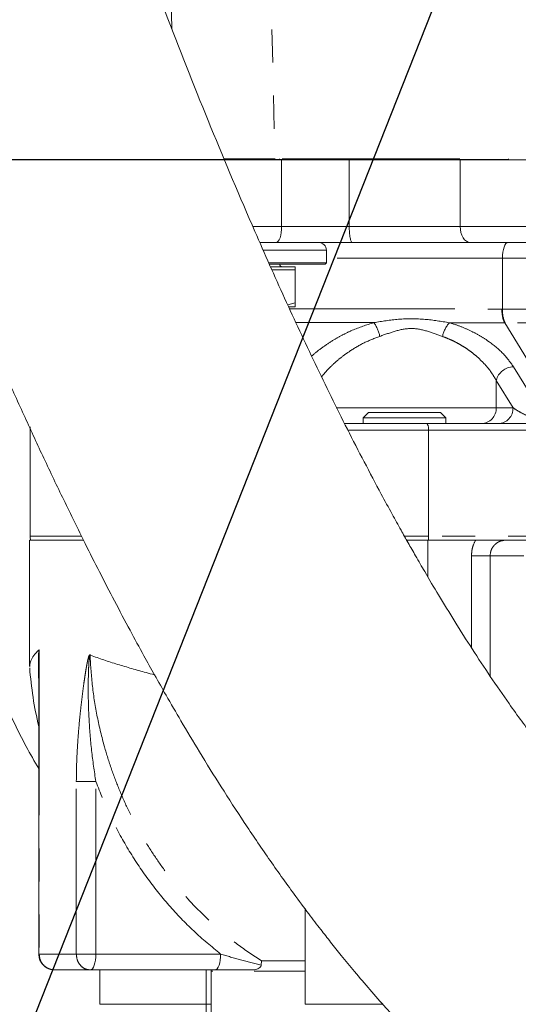
# Model space of a CAD drawing. Units: millimetres. Extents: x 11 to 1180, y 5 to 832.
# Drawn here: x 518 to 537, y 577 to 615 of the extents above; entities that cross this region are included whole.
import ezdxf

# ---------------------------------------------------------------- set-up
doc = ezdxf.new("R2010")
doc.units = ezdxf.units.MM
doc.linetypes.add('PHANTOM', pattern=[12.7, 6.35, -1.27, 1.27, -1.27, 1.27, -1.27])
doc.layers.add('SLD-0', color=7, linetype='Continuous')
doc.styles.add('SLDTEXTSTYLE0', font='TXT', dxfattribs={"width": 0.605})
doc.dimstyles.new('SLDDIMSTYLE5', dxfattribs={"dimtxt": 0, "dimasz": 3, "dimexe": 0, "dimexo": 0.0625, "dimgap": 0, "dimtad": 0, "dimtih": 1, "dimtoh": 1, "dimdec": 0, "dimrnd": 1e-09, "dimzin": 0, "dimdsep": 46, "dimtxsty": 'Standard', "dimsah": 1, "dimcen": 0.09, "dimadec": 0, "dimazin": 0, "dimtfac": 3, "dimtdec": 0, "dimtofl": 0, "dimtmove": 0, "dimatfit": 3, "dimfxl": 0, "dimfrac": 2, "dimtolj": 1, "dimtzin": 0, "dimarcsym": 0})

# ---------------------------------------------------------------- blocks, each defined once
blk = doc.blocks.new('SW_DATUMTAG_4')
at = {"layer": 'SLD-0', "color": 0}
for p, q in [((27.991, 17.955), (-3.529, 17.955)), ((1.146, 17.955), (1.146, 5.302)), ((-1.854, -0.698), (-1.854, 5.302)), ((-1.854, 5.302), (4.146, 5.302)), ((4.146, 5.302), (4.146, -0.698)), ((4.146, -0.698), (-1.854, -0.698))]:
    blk.add_line(p, q, dxfattribs=at)
blk.add_solid([(2.646, 17.955), (-0.354, 17.955), (1.146, 14.955)], dxfattribs=at)
at = {"layer": 'SLD-0', "color": 0, "insert": (0, 3.867, 68.578), "char_height": 3, "attachment_point": 1, "style": 'SLDTEXTSTYLE0'}
blk.add_mtext('2', dxfattribs=at)

msp = doc.modelspace()

# ---------------------------------------------------------------- linework, layer by layer
at = {"color": 8, "linetype": 'PHANTOM', "lineweight": 0}
for p, q in [((523.8034, 614.47725), (523.36602, 633.10523)), ((527.46725, 622.07646), (527.76275, 609.49101)), ((528.01816, 606.89441), (528.01816, 609.45981)), ((534.87363, 606.89441), (534.87363, 609.45981)), ((528.01816, 606.89441), (526.90813, 606.89441)), ((530.61325, 606.89441), (528.01816, 606.89441)), ((534.87363, 606.89441), (530.61325, 606.89441)), ((537.98223, 606.89441), (534.87363, 606.89441)), ((529.73442, 605.98001), (527.31912, 605.98001)), ((536.49611, 605.67521), (529.73442, 605.67521)), ((536.49611, 603.72462), (536.49611, 605.67521)), ((545.26002, 605.67521), (536.49611, 605.67521)), ((536.47475, 603.72464), (536.49611, 603.72462)), ((536.49611, 603.72462), (547.78136, 603.72462)), ((536.58271, 603.1967), (538.90771, 599.40688)), ((536.60406, 603.19669), (536.58271, 603.1967)), ((545.97015, 603.19669), (536.60406, 603.19669)), ((536.91729, 601.51151), (538.21511, 599.40688)), ((536.25786, 600.98358), (536.90242, 599.93481)), ((536.25786, 600.98358), (536.25786, 599.93481)), ((530.11433, 599.93481), (536.25786, 599.93481)), ((536.25786, 599.93481), (536.90242, 599.93481)), ((533.65601, 599.07121), (530.55257, 599.07121)), ((533.65601, 595.00721), (533.65601, 599.07121)), ((533.65601, 599.07121), (537.86936, 599.07121)), ((520.31294, 595.00721), (518.3594, 595.00721)), ((533.65601, 595.00721), (532.72933, 595.00721)), ((533.63701, 593.42809), (533.63701, 594.8548)), ((543.06802, 595.00721), (533.65601, 595.00721)), ((536.02122, 594.24521), (535.30613, 594.24521)), ((535.30613, 590.71616), (535.30613, 594.24521)), ((536.02122, 594.24521), (537.31192, 594.24521)), ((536.02122, 594.24521), (536.02122, 589.63106)), ((518.7057, 590.63232), (518.7057, 578.95441)), ((520.13263, 578.95441), (520.13263, 585.5773)), ((520.13263, 585.5773), (520.88347, 585.5773)), ((520.88347, 578.95441), (520.88347, 585.5773)), ((518.69047, 578.95441), (518.7057, 578.95441)), ((518.7057, 578.95441), (520.13263, 578.95441)), ((520.13263, 578.95441), (520.88347, 578.95441)), ((525.67567, 578.95441), (520.88347, 578.95441)), ((527.24707, 578.68756), (528.9207, 578.68756)), ((525.11878, 577.02401), (525.11878, 578.34481)), ((525.37164, 578.3014), (525.31127, 578.3014)), ((528.9207, 578.3014), (526.95829, 578.3014)), ((521.03971, 577.02401), (525.11878, 577.02401)), ((525.31127, 577.02401), (525.11878, 577.02401)), ((528.9207, 577.02401), (531.89878, 577.02401))]:
    msp.add_line(p, q, dxfattribs=at)
at = {"color": 7, "linetype": 'Continuous', "lineweight": 15}
for p, q in [((527.76275, 609.49101), (525.8064, 609.49101)), ((527.93722, 609.45981), (527.93722, 609.49101)), ((530.61325, 609.45981), (528.01816, 609.45981)), ((534.85777, 609.49101), (528.03403, 609.49101)), ((530.38678, 609.49101), (530.38678, 609.45981)), ((530.61325, 606.89441), (530.61325, 609.45981)), ((534.87363, 609.45981), (530.61325, 609.45981)), ((536.73297, 609.45981), (536.73297, 609.49101)), ((527.80224, 606.2848), (527.18086, 606.2848)), ((530.72647, 606.2848), (527.80224, 606.2848)), ((535.25938, 606.2848), (530.72647, 606.2848)), ((529.73442, 605.50046), (529.73442, 605.98001)), ((527.53471, 605.50046), (529.73442, 605.50046)), ((529.68362, 605.44965), (527.553, 605.44965)), ((529.68362, 605.44965), (529.73442, 605.50046)), ((527.60977, 605.34465), (528.53722, 605.34465)), ((527.63722, 605.22466), (528.53722, 605.22466)), ((528.53722, 605.22466), (528.53722, 605.34465)), ((528.53722, 605.22466), (528.53722, 603.96542)), ((528.53722, 603.96542), (528.249, 603.88918)), ((528.53722, 603.80466), (528.31226, 603.80466)), ((531.35738, 599.75193), (531.15419, 599.54873)), ((531.4468, 599.75193), (531.35738, 599.75193)), ((534.11582, 599.75193), (531.4468, 599.75193)), ((534.31903, 599.54873), (534.11582, 599.75193)), ((531.15419, 599.54873), (531.15419, 599.32521)), ((531.25677, 599.54873), (531.15419, 599.54873)), ((534.31903, 599.54873), (531.25677, 599.54873)), ((534.31903, 599.32521), (534.31903, 599.54873)), ((518.3594, 599.20063), (518.3594, 595.00721)), ((537.80894, 599.32521), (533.59559, 599.32521)), ((518.3404, 594.8548), (518.3404, 589.99127)), ((520.38877, 594.8548), (518.3404, 594.8548)), ((533.63701, 594.8548), (532.81585, 594.8548)), ((535.46597, 594.8548), (533.63701, 594.8548)), ((536.6442, 594.8548), (535.46597, 594.8548)), ((536.6442, 594.8548), (536.54547, 594.83638)), ((537.882, 594.8548), (536.6442, 594.8548)), ((518.69047, 590.00751), (518.69047, 578.95441)), ((518.69115, 590.00751), (518.6911, 589.92779)), ((528.9207, 580.68485), (528.9207, 577.02401)), ((527.23471, 578.52473), (527.24707, 578.68756)), ((520.66755, 578.34481), (525.45975, 578.34481)), ((521.03971, 578.34481), (521.03971, 577.02401)), ((525.30921, 578.34481), (525.31127, 578.3014)), ((525.31127, 578.3014), (525.31127, 572.29961))]:
    msp.add_line(p, q, dxfattribs=at)
at = {"color": 8, "linetype": 'PHANTOM', "lineweight": 0, "flags": 128}
for points in [[(527.80224, 606.2848), (527.84437, 606.29652), (527.88487, 606.33121), (527.9222, 606.38754), (527.95492, 606.46335), (527.98177, 606.55573), (528.00173, 606.66112), (528.01401, 606.77548), (528.01816, 606.89441)], [(535.25938, 606.2848), (535.18412, 606.29652), (535.11176, 606.33121), (535.04507, 606.38754), (534.98662, 606.46335), (534.93864, 606.55573), (534.903, 606.66112), (534.88104, 606.77548), (534.87363, 606.89441)], [(536.71203, 606.2848), (536.6699, 606.27309), (536.6294, 606.2384), (536.59207, 606.18207), (536.55935, 606.10626), (536.5325, 606.01388), (536.51254, 605.90849), (536.50026, 605.79413), (536.49611, 605.67521)], [(520.66755, 578.34481), (520.70968, 578.35652), (520.75018, 578.39121), (520.78751, 578.44754), (520.82023, 578.52335), (520.84708, 578.61573), (520.86703, 578.72112), (520.87932, 578.83548), (520.88347, 578.95441)], [(525.67567, 578.95441), (525.67152, 578.83548), (525.65923, 578.72112), (525.63928, 578.61573), (525.61243, 578.52335), (525.57971, 578.44754), (525.54238, 578.39121), (525.50188, 578.35652), (525.45975, 578.34481)]]:
    msp.add_lwpolyline(points, dxfattribs=at)
at = {"color": 7, "linetype": 'Continuous', "lineweight": 15}
for centre, radius, start, end in [((529.42962, 605.98001), 0.3048, 0, 90), ((528.05722, 605.46465), 0.12, 187.180756, 270), ((518.969, 595.00721), 0.6096, 180, 194.52069), ((532.93128, 591.04481), 14.6304, 184.297341, 193.252159)]:
    msp.add_arc(centre, radius, start, end, dxfattribs=at)
at = {"color": 8, "linetype": 'PHANTOM', "lineweight": 0}
for centre, radius, start, end in [((537.59496, 603.67431), 1.1, 177.379056, 205.734997), ((530.24782, 602.32482), 1.58105, 12.840541, 33.789872), ((535.32768, 602.43019), 1.16039, 138.437365, 167.966693), ((536.93922, 600.80832), 0.70354, 91.785867, 165.574663), ((535.66733, 599.9157), 0.59084, 271.983759, 1.853477), ((536.3119, 599.91568), 0.59083, 271.983199, 1.854635), ((533.34374, 599.13111), 0.31797, 349.14113, 37.620476), ((531.16312, 595.0062), 2.4929, 356.518147, 0.023062), ((522.92864, 576.87236), 2.19538, 347.959697, 3.960803)]:
    msp.add_arc(centre, radius, start, end, dxfattribs=at)
at = {"color": 7, "linetype": 'Continuous', "lineweight": 15}
for points, knots in [([(559.94968, 576.16616), (559.72257, 576.1645), (559.30703, 576.16147), (558.66482, 576.15361), (558.14248, 576.15218), (557.74779, 576.15525), (557.41859, 576.16102), (557.10682, 576.17088), (556.81827, 576.18584), (556.57078, 576.20263), (556.37188, 576.2184), (556.1811, 576.23544), (556.01355, 576.25149), (555.8358, 576.26919), (555.61533, 576.29169), (555.37054, 576.31654), (555.08248, 576.34603), (554.73145, 576.38278), (554.33867, 576.42631), (553.97541, 576.47011), (553.69196, 576.507), (553.4169, 576.54511), (553.1228, 576.58904), (552.8194, 576.63866), (552.45296, 576.70351), (552.08955, 576.77501), (551.68068, 576.86457), (551.25385, 576.96653), (550.80799, 577.08507), (550.31275, 577.23056), (549.87463, 577.37185), (549.4542, 577.52001), (549.08519, 577.65916), (548.72181, 577.80548), (548.39905, 577.94413), (548.09828, 578.07996), (547.81423, 578.21418), (547.53655, 578.35198), (547.05913, 578.59835), (546.40939, 578.96056), (545.58121, 579.47452), (544.80021, 580.00624), (544.02849, 580.57939), (543.22145, 581.23407), (542.47466, 581.89498), (541.80643, 582.52851), (541.24131, 583.09176), (540.66871, 583.69122), (540.10186, 584.31293), (539.55547, 584.93911), (539.08311, 585.50273), (538.69883, 585.97587), (538.38263, 586.3741), (538.05311, 586.79794), (537.6684, 587.30471), (537.22587, 587.90434), (536.67099, 588.67964), (536.03694, 589.59993), (535.34202, 590.65282), (534.67899, 591.69805), (534.07061, 592.69259), (533.56991, 593.53705), (533.18061, 594.20903), (532.8776, 594.74077), (532.57647, 595.27676), (532.23283, 595.89792), (531.5422, 597.1695), (530.55085, 599.07108), (529.313, 601.58822), (528.12533, 604.13466), (526.78264, 607.15109), (525.27757, 610.72305), (523.6232, 614.89321), (522.22796, 618.61114), (521.07205, 621.81739), (520.12668, 624.51672), (519.15784, 627.35596), (518.51302, 629.3136), (518.18007, 630.3244)], [0, 0, 0, 0, 0.01105149, 0.02022011, 0.02755175, 0.03303362, 0.03669707, 0.04272819, 0.04893419, 0.05230825, 0.05620725, 0.05986371, 0.06279609, 0.06529902, 0.06898784, 0.07376265, 0.07758678, 0.08366075, 0.09193043, 0.09870048, 0.10385979, 0.10815868, 0.1148314, 0.12117202, 0.12648805, 0.13739244, 0.1441445, 0.15266186, 0.16494336, 0.17381241, 0.18586555, 0.19480639, 0.20283352, 0.21180476, 0.22015308, 0.22573661, 0.23307162, 0.24028661, 0.24564367, 0.26679366, 0.28612528, 0.30368506, 0.32180424, 0.34051663, 0.3609941, 0.37344103, 0.38661014, 0.39984574, 0.41288868, 0.42573482, 0.43762763, 0.44559475, 0.45232332, 0.45945582, 0.46828901, 0.47886387, 0.49008115, 0.50683269, 0.52310519, 0.53887393, 0.55368745, 0.56640845, 0.57483507, 0.58183453, 0.58840269, 0.5968224, 0.60723658, 0.63994188, 0.67162258, 0.70217489, 0.73281809, 0.77952397, 0.82739013, 0.87626787, 0.90548417, 0.93510085, 0.96648988, 1, 1, 1, 1]), ([(507.75009, 626.91588), (507.91629, 626.40933), (508.23215, 625.44657), (508.69315, 624.06493), (509.1422, 622.73422), (509.61149, 621.36099), (510.18863, 619.6952), (510.88855, 617.71103), (511.72288, 615.39987), (512.65088, 612.89689), (513.63415, 610.32585), (514.63251, 607.8016), (515.59158, 605.45632), (516.51086, 603.28087), (517.36194, 601.33071), (518.14831, 599.58251), (518.8925, 597.97434), (519.6612, 596.35973), (520.37517, 594.90601), (521.02733, 593.61509), (521.60206, 592.50405), (522.1716, 591.43066), (522.68696, 590.4836), (523.14861, 589.65312), (523.62062, 588.82025), (524.19351, 587.83251), (524.8968, 586.65587), (525.70565, 585.35182), (526.59026, 583.98491), (527.5243, 582.607), (528.35309, 581.44443), (529.02432, 580.54159), (529.49077, 579.93174), (529.9062, 579.40129), (530.33788, 578.86232), (530.84145, 578.25022), (531.41419, 577.5764), (532.19134, 576.69485), (533.1549, 575.65937), (534.27069, 574.54504), (535.22566, 573.65887), (536.00771, 572.97421), (536.64056, 572.44411), (537.26127, 571.9467), (537.86122, 571.4866), (538.46271, 571.04525), (539.0614, 570.62627), (539.66061, 570.22742), (540.2071, 569.88111), (540.71663, 569.57273), (541.21211, 569.28545), (541.75564, 568.98445), (542.37903, 568.65733), (543.03897, 568.33229), (543.65346, 568.04806), (544.18579, 567.81498), (544.65457, 567.61935), (545.11067, 567.43767), (545.58169, 567.25897), (546.1088, 567.06933), (546.7012, 566.86944), (547.35642, 566.6646), (548.03064, 566.47103), (548.67051, 566.30301), (549.26482, 566.15993), (549.7775, 566.04578), (550.22798, 565.95186), (550.65627, 565.86798), (551.08778, 565.789), (551.55348, 565.70985), (552.09605, 565.62529), (552.69903, 565.54222), (553.36162, 565.46442), (554.0045, 565.40311), (554.58667, 565.3608), (555.08478, 565.33465), (555.52114, 565.31758), (555.91077, 565.30477), (556.33276, 565.29225), (556.76207, 565.27884), (557.19401, 565.26384), (557.58212, 565.24983), (558.03132, 565.23329), (558.56389, 565.21534), (559.19884, 565.19758), (559.70107, 565.19482), (559.96476, 565.19337)], [0, 0, 0, 0, 0.01522139, 0.02893044, 0.04159187, 0.05533506, 0.07039548, 0.09199329, 0.1155448, 0.14082476, 0.16867917, 0.19487226, 0.21941843, 0.24245675, 0.2640982, 0.28226891, 0.29952053, 0.31733249, 0.3362237, 0.34862404, 0.36141475, 0.37453595, 0.38601114, 0.39487066, 0.4043222, 0.41642722, 0.43136397, 0.44862703, 0.46671332, 0.48546938, 0.5048479, 0.51578936, 0.52474939, 0.53193164, 0.53973326, 0.54938928, 0.56042165, 0.57183359, 0.5925858, 0.61335299, 0.63229091, 0.6435313, 0.6544982, 0.66516238, 0.67534851, 0.68504428, 0.69562553, 0.70527546, 0.71460609, 0.72238843, 0.73002618, 0.73848027, 0.74848885, 0.75968792, 0.76969252, 0.77750352, 0.78458734, 0.79148964, 0.79862463, 0.80627229, 0.81563819, 0.82550403, 0.835888, 0.84580563, 0.85398051, 0.86123558, 0.86793312, 0.87418999, 0.8808104, 0.88709105, 0.8944262, 0.90370798, 0.9122342, 0.92160977, 0.92966519, 0.93565259, 0.94140417, 0.94687789, 0.95294708, 0.96052973, 0.96506971, 0.97038155, 0.97658669, 0.98360739, 0.99139301, 1, 1, 1, 1]), ([(528.01816, 609.45981), (527.82115, 609.45981), (527.42712, 609.45981), (526.80599, 609.45981), (526.26263, 609.45981), (525.9482, 609.45981), (525.82706, 609.45981)], [0, 0, 0, 0, 0.2757249, 0.55145364, 0.82718029, 1, 1, 1, 1]), ([(537.98223, 609.45981), (537.71766, 609.45981), (537.18853, 609.45981), (536.35496, 609.45981), (535.55199, 609.45981), (535.09975, 609.45981), (534.87363, 609.45981)], [0, 0, 0, 0, 0.25000125, 0.50000042, 0.74999973, 1, 1, 1, 1]), ([(514.28683, 606.59977), (514.28751, 606.38129), (514.28949, 605.75015), (514.31141, 604.7071), (514.36044, 603.47436), (514.4341, 602.24832), (514.53195, 601.03144), (514.65418, 599.82602), (514.80083, 598.63428), (514.97207, 597.45832), (515.16814, 596.30008), (515.38942, 595.16134), (515.63647, 594.04367), (515.91008, 592.94846), (516.21134, 591.87684), (516.54176, 590.8298), (516.9034, 589.8083), (517.29853, 588.81307), (517.73141, 587.84699), (518.19023, 586.92957), (518.52703, 586.3579), (518.69047, 586.08049)], [0, 0, 0, 0, 0.02752796, 0.07952061, 0.13154302, 0.18362274, 0.23579285, 0.2880888, 0.34054874, 0.39321489, 0.44613491, 0.49936228, 0.55295858, 0.60699391, 0.6615483, 0.71670984, 0.77257236, 0.8292228, 0.88671682, 0.94502756, 1, 1, 1, 1]), ([(530.72647, 606.2848), (530.71233, 606.29298), (530.68342, 606.30971), (530.65105, 606.42632), (530.63131, 606.55661), (530.62079, 606.66552), (530.61446, 606.77908), (530.61365, 606.85626), (530.61325, 606.89441)], [0, 0, 0, 0, 0.25518221, 0.5219519, 0.65329639, 0.77544107, 0.88902439, 1, 1, 1, 1]), ([(527.80224, 606.2848), (527.655, 606.2848), (527.45098, 606.2848), (527.23633, 606.2848), (527.17659, 606.2848)], [0, 0, 0, 0, 0.72165094, 1, 1, 1, 1]), ([(537.76631, 606.2848), (537.55677, 606.2848), (537.1303, 606.2848), (536.45384, 606.2848), (535.8027, 606.2848), (535.43838, 606.2848), (535.25938, 606.2848)], [0, 0, 0, 0, 0.24566723, 0.50000129, 0.75433386, 1, 1, 1, 1]), ([(528.53722, 603.80466), (528.53722, 603.80626), (528.53722, 603.81353), (528.53722, 603.89888), (528.53722, 603.96542)], [0, 0, 0, 0, 0.22036421, 1, 1, 1, 1]), ([(533.59559, 599.32521), (533.27285, 599.32521), (532.7826, 599.32521), (532.119, 599.32521), (531.62361, 599.32521), (531.15259, 599.32521), (530.75179, 599.32521), (530.53013, 599.32521), (530.43755, 599.32521)], [0, 0, 0, 0, 0.28910451, 0.43915209, 0.59074882, 0.74234497, 0.89239185, 1, 1, 1, 1]), ([(520.40498, 594.8548), (520.27614, 594.8548), (519.84481, 594.8548), (519.30217, 594.8548), (518.76997, 594.8548), (518.47104, 594.8548), (518.34325, 594.8548), (518.37984, 594.8548), (518.38038, 594.8548)], [0, 0, 0, 0, 0.09462687, 0.31678556, 0.53894417, 0.76603427, 0.99653533, 1, 1, 1, 1]), ([(533.65141, 594.8548), (533.48113, 594.8548), (533.2048, 594.8548), (532.92249, 594.8548), (532.81414, 594.8548)], [0, 0, 0, 0, 0.61620773, 1, 1, 1, 1]), ([(536.56771, 594.8548), (536.41116, 594.8548), (536.16434, 594.8548), (535.77966, 594.8548), (535.57057, 594.8548), (535.46597, 594.8548)], [0, 0, 0, 0, 0.464316958, 0.732027114, 1, 1, 1, 1]), ([(518.69953, 590.63542), (518.70066, 590.63618), (518.70278, 590.63762), (518.70477, 590.63401), (518.7057, 590.63232)], [0, 0, 0, 0, 0.53319377, 1, 1, 1, 1]), ([(518.34364, 589.99127), (518.34282, 590.00655), (518.3388, 590.0815), (518.37993, 590.22318), (518.48626, 590.42256), (518.62635, 590.56238), (518.69953, 590.63542)], [0, 0, 0, 0, 0.0717957, 0.35215392, 0.66155623, 1, 1, 1, 1]), ([(520.68146, 590.42714), (520.67709, 590.42826), (520.67083, 590.42984), (520.66302, 590.42685), (520.65992, 590.4237), (520.65842, 590.42216)], [0, 0, 0, 0, 0.54428827, 0.77870585, 1, 1, 1, 1]), ([(520.68146, 590.42714), (520.84757, 590.36795), (521.17326, 590.25189), (521.70499, 590.08214), (522.24993, 589.92007), (522.72518, 589.78643), (523.02805, 589.70717), (523.13547, 589.67905)], [0, 0, 0, 0, 0.235330266, 0.461420972, 0.678271577, 0.88588186, 1, 1, 1, 1]), ([(518.69047, 578.95441), (518.69655, 578.88764), (518.70517, 578.79286), (518.76118, 578.66265), (518.82952, 578.55781), (518.94148, 578.45238), (519.08794, 578.37694), (519.21481, 578.33949), (519.28666, 578.34814), (519.29922, 578.34965)], [0, 0, 0, 0, 0.2087827, 0.2963555, 0.44291428, 0.5998197, 0.77299947, 0.96033346, 1, 1, 1, 1]), ([(519.30007, 578.34481), (519.46555, 578.34481), (519.79651, 578.34481), (520.37721, 578.34481), (520.66755, 578.34481)], [0, 0, 0, 0, 0.5000001, 1, 1, 1, 1]), ([(525.45975, 578.34481), (525.69701, 578.34481), (526.1726, 578.34481), (526.67223, 578.34481), (526.92262, 578.34481)], [0, 0, 0, 0, 0.49886169, 1, 1, 1, 1]), ([(526.92262, 578.34481), (526.98448, 578.35282), (527.07725, 578.36483), (527.17383, 578.42933), (527.21923, 578.4771), (527.2299, 578.50992), (527.23471, 578.52473)], [0, 0, 0, 0, 0.49947194, 0.749136879, 0.886814958, 1, 1, 1, 1])]:
    msp.add_open_spline(points, degree=3, knots=knots, dxfattribs=at)
at = {"color": 8, "linetype": 'PHANTOM', "lineweight": 0}
for points, knots in [([(528.32047, 603.73606), (528.5705, 603.7358), (528.93031, 603.73542), (529.45047, 603.73483), (529.82768, 603.73437), (530.22081, 603.7339), (530.62831, 603.73338), (531.04957, 603.73284), (531.53466, 603.73219), (532.11356, 603.73139), (532.81623, 603.73038), (533.61698, 603.7292), (534.5086, 603.72783), (535.48267, 603.7263), (536.13441, 603.72521), (536.47475, 603.72464)], [0, 0, 0, 0, 0.11150076, 0.16046384, 0.21005936, 0.26028558, 0.3111441, 0.3626341, 0.41475573, 0.48591478, 0.56763025, 0.65989983, 0.76272033, 0.87608775, 1, 1, 1, 1]), ([(536.47475, 603.72464), (536.47617, 603.67233), (536.47905, 603.56589), (536.50183, 603.41665), (536.53615, 603.28631), (536.56737, 603.22622), (536.58271, 603.1967)], [0, 0, 0, 0, 0.245666855, 0.500001512, 0.754332915, 1, 1, 1, 1]), ([(531.5618, 603.20412), (531.09868, 603.20472), (530.19031, 603.20588), (529.18826, 603.20704), (528.69513, 603.20754), (528.56713, 603.20767)], [0, 0, 0, 0, 0.43509205, 0.85337447, 1, 1, 1, 1]), ([(529.17212, 601.91166), (529.18594, 601.92539), (529.30271, 602.04137), (529.5764, 602.25118), (529.96063, 602.51217), (530.34988, 602.73032), (530.85232, 602.97566), (531.27658, 603.11228), (531.5618, 603.20412)], [0, 0, 0, 0, 0.026249114, 0.22169244, 0.414997142, 0.563509517, 0.706553778, 1, 1, 1, 1]), ([(534.45944, 603.20004), (534.14866, 603.25106), (533.5037, 603.35694), (532.52446, 603.35831), (531.87464, 603.25423), (531.5618, 603.20412)], [0, 0, 0, 0, 0.32535861, 0.67520798, 1, 1, 1, 1]), ([(534.45944, 603.20004), (534.60393, 603.15411), (534.89752, 603.06076), (535.29432, 602.88364), (535.66277, 602.68485), (536.0997, 602.39765), (536.56452, 602.00517), (536.79976, 601.67598), (536.91729, 601.51151)], [0, 0, 0, 0, 0.12378775, 0.25152987, 0.37373672, 0.50105806, 0.75071292, 1, 1, 1, 1]), ([(536.58271, 603.1967), (536.2368, 603.19726), (535.54508, 603.19837), (534.82128, 603.19949), (534.45944, 603.20004)], [0, 0, 0, 0, 0.50008541, 1, 1, 1, 1]), ([(531.78933, 602.67619), (531.98307, 602.74585), (532.37131, 602.88544), (533.00462, 603.02651), (533.63208, 602.88379), (534.00585, 602.74268), (534.19279, 602.67211)], [0, 0, 0, 0, 0.249194509, 0.499359774, 0.749605341, 1, 1, 1, 1]), ([(529.55404, 601.12108), (529.58102, 601.15642), (529.65951, 601.25923), (529.83068, 601.44555), (530.06719, 601.67475), (530.35084, 601.90981), (530.71416, 602.16769), (531.17914, 602.44398), (531.58526, 602.59853), (531.78933, 602.67619)], [0, 0, 0, 0, 0.05851388, 0.17024424, 0.31214826, 0.44929565, 0.58426364, 0.79110112, 1, 1, 1, 1]), ([(534.19279, 602.67211), (534.27291, 602.64234), (534.43767, 602.58112), (534.67519, 602.4692), (534.89776, 602.34743), (535.1053, 602.21626), (535.29933, 602.07776), (535.50699, 601.91002), (535.72643, 601.70513), (535.92898, 601.47941), (536.11374, 601.23507), (536.20639, 601.0734), (536.25786, 600.98358)], [0, 0, 0, 0, 0.07925695, 0.16297895, 0.25134694, 0.32912764, 0.41226022, 0.50080299, 0.61801897, 0.75054226, 0.86139986, 1, 1, 1, 1]), ([(536.90242, 599.93481), (536.98188, 599.88262), (537.13986, 599.77885), (537.43669, 599.62791), (537.72374, 599.51034), (537.9687, 599.44022), (538.09897, 599.41664), (538.16805, 599.40881), (538.19969, 599.40751), (538.21511, 599.40688)], [0, 0, 0, 0, 0.27520897, 0.54719795, 0.80219803, 0.912639, 0.95933078, 0.98019322, 1, 1, 1, 1]), ([(535.30613, 594.24521), (535.31315, 594.35221), (535.32719, 594.56631), (535.4197, 594.75861), (535.46597, 594.8548)], [0, 0, 0, 0, 0.49975211, 1, 1, 1, 1]), ([(536.54547, 594.83638), (536.5011, 594.83106), (536.4124, 594.82043), (536.29842, 594.75627), (536.1986, 594.67754), (536.11997, 594.5816), (536.04243, 594.43985), (536.02959, 594.322), (536.02122, 594.24521)], [0, 0, 0, 0, 0.15433314, 0.30859156, 0.44693012, 0.59520611, 0.73623537, 1, 1, 1, 1]), ([(518.69047, 589.47405), (518.68609, 589.57061), (518.67692, 589.7725), (518.67447, 590.05327), (518.67735, 590.28321), (518.68273, 590.44152), (518.68836, 590.53749), (518.69344, 590.59998), (518.69775, 590.62507), (518.69953, 590.63542)], [0, 0, 0, 0, 0.24482475, 0.51187037, 0.71310801, 0.83168534, 0.91900892, 0.96661465, 1, 1, 1, 1]), ([(518.7057, 590.63232), (518.7054, 590.63157), (518.70471, 590.62987), (518.70299, 590.62016), (518.70095, 590.597), (518.69347, 590.45668), (518.69089, 590.25587), (518.69108, 590.07075), (518.69115, 590.00751)], [0, 0, 0, 0, 0.00720851, 0.0163566, 0.05835619, 0.12459523, 0.70094064, 1, 1, 1, 1]), ([(520.13263, 585.5773), (520.1344, 585.76911), (520.13806, 586.16573), (520.16563, 586.77848), (520.20936, 587.42796), (520.2622, 588.00974), (520.31646, 588.51428), (520.36597, 588.92699), (520.41243, 589.27695), (520.45244, 589.5556), (520.48359, 589.75919), (520.51105, 589.92618), (520.53451, 590.05854), (520.55366, 590.15834), (520.57241, 590.24693), (520.5908, 590.3225), (520.60872, 590.38204), (520.62507, 590.42126), (520.63903, 590.44229), (520.65145, 590.44968), (520.66186, 590.44862), (520.67221, 590.44093), (520.67823, 590.43196), (520.68146, 590.42714)], [0, 0, 0, 0, 0.11307965, 0.23382293, 0.36257102, 0.49960088, 0.58251425, 0.66686538, 0.74969998, 0.79569754, 0.83740481, 0.87483146, 0.898899, 0.91976125, 0.9374324, 0.95513158, 0.96873615, 0.97762019, 0.98434835, 0.98804479, 0.99162502, 0.99549879, 1, 1, 1, 1]), ([(520.88347, 585.5773), (520.82334, 585.9746), (520.70178, 586.77785), (520.60915, 587.9995), (520.5827, 589.03086), (520.59634, 589.75692), (520.6136, 590.1176), (520.62741, 590.29373), (520.63797, 590.37521), (520.64542, 590.40884), (520.65047, 590.4192), (520.65259, 590.42191), (520.65438, 590.42303), (520.65573, 590.42333), (520.6571, 590.42306), (520.65797, 590.42246), (520.65842, 590.42216)], [0, 0, 0, 0, 0.24581919, 0.49698671, 0.75200045, 0.88010581, 0.9437195, 0.9747682, 0.98931445, 0.99554593, 0.99682452, 0.99794763, 0.99846426, 0.99896747, 0.99947618, 1, 1, 1, 1]), ([(520.65842, 590.42216), (520.68338, 590.02667), (520.73342, 589.23391), (520.92484, 588.06041), (521.17795, 586.99932), (521.47234, 586.06233), (521.78812, 585.23092), (522.14797, 584.43062), (522.55982, 583.64415), (523.0095, 582.89869), (523.50933, 582.17331), (524.03991, 581.49608), (524.68424, 580.7696), (525.43563, 580.03927), (526.31521, 579.3086), (526.93587, 578.89496), (527.24707, 578.68756)], [0, 0, 0, 0, 0.08332744, 0.16702661, 0.25011711, 0.31344397, 0.37478369, 0.43874835, 0.50008612, 0.56425369, 0.62519653, 0.68947663, 0.74993764, 0.8356442, 0.91759387, 1, 1, 1, 1]), ([(525.67567, 578.95441), (525.32475, 579.24333), (524.6242, 579.82012), (523.67842, 580.81295), (522.81911, 581.88769), (522.06201, 583.04698), (521.40115, 584.27531), (521.05599, 585.14341), (520.88347, 585.5773)], [0, 0, 0, 0, 0.16733494, 0.33405767, 0.50002242, 0.66669785, 0.83340831, 1, 1, 1, 1]), ([(518.7057, 578.95441), (518.71463, 578.87453), (518.7325, 578.71477), (518.86995, 578.51326), (519.06642, 578.3723), (519.22219, 578.35397), (519.30007, 578.34481)], [0, 0, 0, 0, 0.250003043, 0.500000518, 0.750001891, 1, 1, 1, 1]), ([(520.66755, 578.34481), (520.59746, 578.35397), (520.45727, 578.3723), (520.28045, 578.51326), (520.15675, 578.71476), (520.14067, 578.87453), (520.13263, 578.95441)], [0, 0, 0, 0, 0.24999909, 0.50000011, 0.74999829, 1, 1, 1, 1]), ([(527.23471, 578.52473), (526.96846, 578.59182), (526.43319, 578.72671), (525.92904, 578.87825), (525.67567, 578.95441)], [0, 0, 0, 0, 0.49742106, 1, 1, 1, 1])]:
    msp.add_open_spline(points, degree=3, knots=knots, dxfattribs=at)

# ---------------------------------------------------------------- block references
at = {"layer": 'SLD-0'}
msp.add_blockref('SW_DATUMTAG_4', (508.72076, 591.50444), dxfattribs=at)

# ---------------------------------------------------------------- leaders
for points in [[(572.4071, 651.47661), (449.88268, 597.05823), (446.88268, 597.05823)], [(529.24136, 627.94559), (466.94595, 565.16331), (463.94595, 565.16331)], [(592.71283, 621.9924), (494.53379, 515.87452), (491.53379, 515.87452)], [(536.34194, 621.65842), (494.53379, 515.87452), (491.53379, 515.87452)]]:
    msp.add_leader(points, dimstyle='SLDDIMSTYLE5', dxfattribs=at)

doc.saveas('drawing.dxf')
